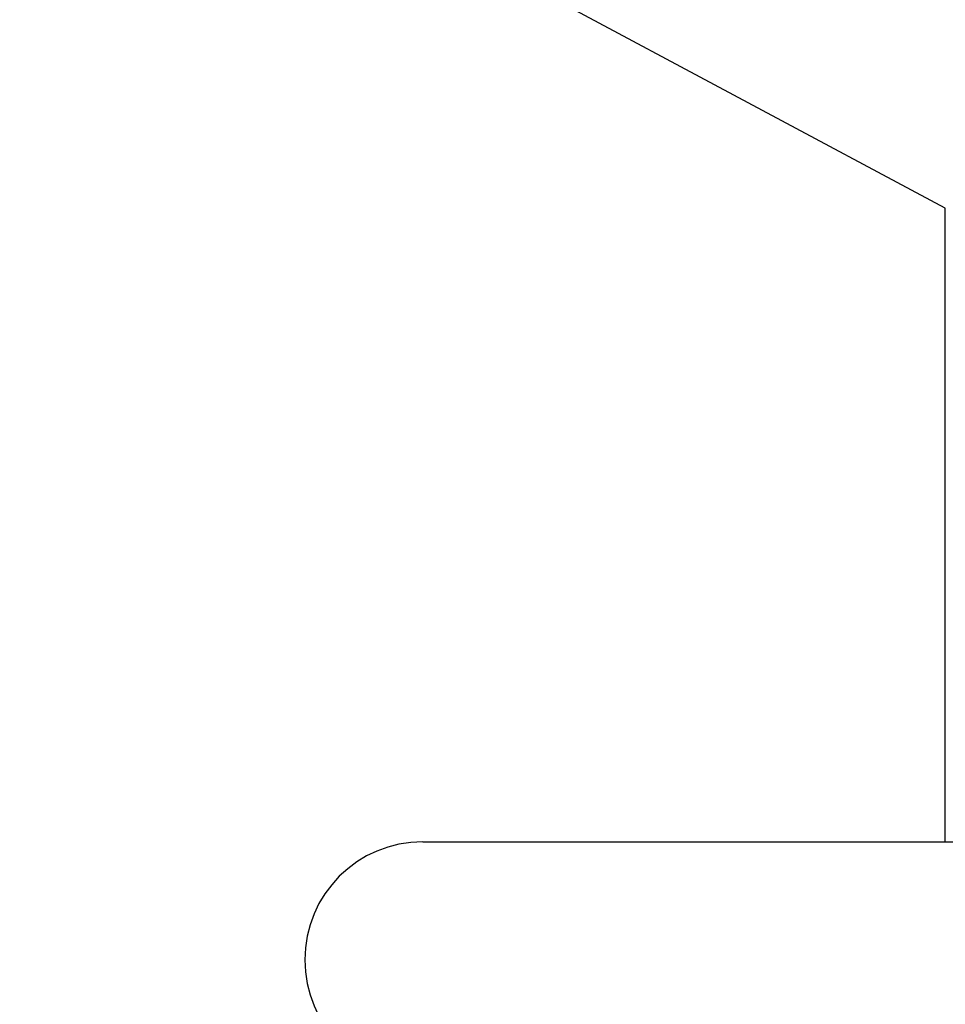
# Model space of a CAD drawing. Units: millimetres. Extents: x -1858 to 5940, y -1867 to 2390.
# Drawn here: x 5075 to 5081, y 2243 to 2250 of the extents above; entities that cross this region are included whole.
import ezdxf

# ---------------------------------------------------------------- set-up
doc = ezdxf.new("R2010")
doc.units = ezdxf.units.MM
for name, color, linetype in [('hatching-Schraffur', 5, 'Continuous'), ('helpline-Hilfslinie', 2, 'Continuous'), ('outline-Körperkante', 7, 'Continuous')]:
    doc.layers.add(name, color=color, linetype=linetype)

# ---------------------------------------------------------------- blocks, each defined once
blk = doc.blocks.new('SR_WD2201_Kämpferprofil_H100')
at = {"layer": 'hatching-Schraffur'}
h = blk.add_hatch(dxfattribs=at)
h.set_pattern_fill('ANSI31', color=256, style=0)
h.set_pattern_definition([(45, (0, 1.5), (-2.24506, 2.24506), [])])
h.paths.add_polyline_path([(4.5, 29.134), (4, 30), (4.5, 30.866), (4.5, 45), (6.3037, 45, -0.377698), (9.2799, 42.3778, 0.722051), (16.2657, 41.0068, 1), (14.8724, 41.7932, -1.74185), (13, 45), (18.4608, 45, 0.57735), (19.5, 45), (23.5, 45, 0.412742), (24.317, 44.7789), (29.5, 47.7713), (29.5, 50), (23.9495, 50, 0.816497), (19.0505, 50), (12, 50), (12, 51), (4.5, 51), (4.5, 64.134), (4, 65), (4.5, 65.866), (4.5, 79.134), (4, 80), (4.5, 80.866), (4.5, 95.5), (39.3245, 95.5, -0.371303), (42.2914, 92.9444, 0.602726), (48.5495, 90.75), (49.5, 90.75), (49.5, 92.5), (47.9033, 92.5, -1.772584), (46, 95.65), (58.6315, 95.65), (59.2593, 90), (66.5, 90), (66.5, 97), (64.2, 97), (64.2, 92.5), (62, 92.5), (61.5, 97), (61.5, 99), (60, 99), (60, 100), (0, 100), (0, 1.5), (14, 1.5), (14, 3.5), (11.25, 3.5, -0.414214), (9.25, 5.5), (9.25, 6, 0.400766), (7.3415, 7.9986, 0.427899), (7, 7.6724, 0.187306), (7.0857, 7.4519, -3.345629), (4.8, 8.0329), (4.8, 11.5), (4.5, 11.5), (4.5, 14.134), (4, 15), (4.5, 15.866)])
blk = doc.blocks.new('WinDrive2201_Drive')
at = {"layer": 'outline-Körperkante'}
for p, q in [((-26.6302, -7.9774), (-29.1606, -6.623)), ((-26.6302, -12), (-26.6302, -7.9774)), ((-29.95, -12), (-26.6302, -12)), ((-26.6302, -12), (-24.7, -12))]:
    blk.add_line(p, q, dxfattribs=at)
for start, end in [(90, 180), (180, 270)]:
    blk.add_arc((-29.95, -12.75), 0.75, start, end, dxfattribs=at)
blk = doc.blocks.new('SR_Motorenblock_+4mm')
blk.add_blockref('SR_WD2201_Kämpferprofil_H100', (0, 0.0015, -25))
at = {"layer": 'outline-Körperkante'}
blk.add_blockref('WinDrive2201_Drive', (64.7, 97.0015, -25), dxfattribs=at)
blk = doc.blocks.new('SR_WD2201_LR32_THERM_EB_OF_Sturz')
at = {"layer": 'helpline-Hilfslinie', "color": 2}
blk.add_blockref('SR_Motorenblock_+4mm', (123.4926, 2244.9995), dxfattribs=at)

msp = doc.modelspace()

# ---------------------------------------------------------------- block references
msp.add_blockref('SR_WD2201_LR32_THERM_EB_OF_Sturz', (4919.0211, -85.6968, 50))

doc.saveas('drawing.dxf')
